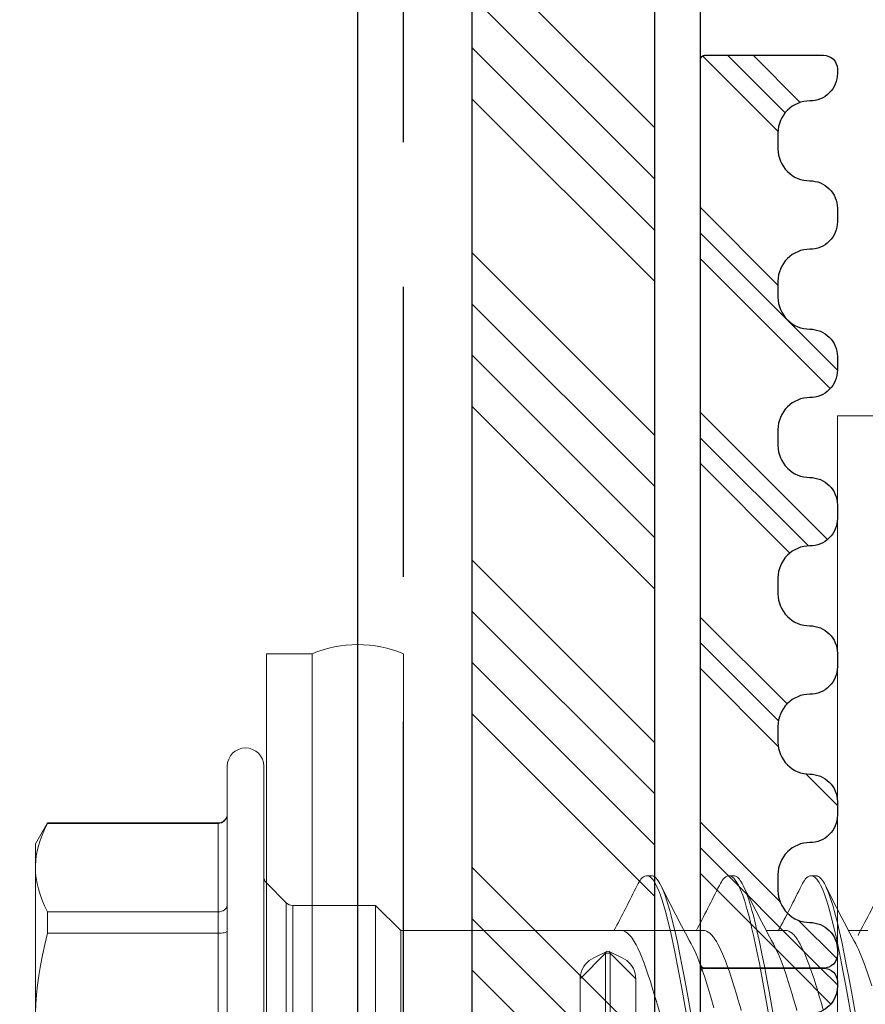
# Model space of a CAD drawing. Units: millimetres. Extents: x 0 to 10710, y 0 to 1485.
# Drawn here: x 5949 to 5967, y 882 to 904 of the extents above; entities that cross this region are included whole.
import ezdxf

# ---------------------------------------------------------------- set-up
doc = ezdxf.new("R2010")
doc.units = ezdxf.units.MM
doc.linetypes.add('HIDDEN', pattern=[9.525, 6.35, -3.175])
for name, color, linetype, lineweight in [('EPDM', 5, 'Continuous', 0), ('Screws', 7, 'Continuous', 15), ('SPAlayer', 6, 'Continuous', 20)]:
    doc.layers.add(name, color=color, linetype=linetype, lineweight=lineweight)
for name, color, linetype in [('RANNILA', 1, 'Continuous'), ('Studs', 3, 'Continuous'), ('tiivisteet', 1, 'Continuous')]:
    doc.layers.add(name, color=color, linetype=linetype)
pattern_1 = [(135, (4634.481, -3106.57), (2.245064, 2.245064), []), (135, (4634.7616, -3106.2894), (2.245064, 2.245064), []), (135, (4635.0422, -3106.0087), (2.245064, 2.245064), [])]

# ---------------------------------------------------------------- blocks, each defined once
blk = doc.blocks.new('Window_details')
at = {"layer": 'SPAlayer', "color": 2}
blk.add_lwpolyline([(74.847, 401.375), (74.847, 369.575, 0.414214), (78.047, 366.375), (227.647, 366.375, 0.414214), (230.847, 369.575), (230.847, 401.375), (229.647, 401.375), (229.647, 369.575, -0.414214), (227.647, 367.575), (78.047, 367.575, -0.414214), (76.047, 369.575), (76.047, 401.375)], format="xyb", close=True, dxfattribs=at)
blk = doc.blocks.new('SLG_4-6-S-S16-6.5x24')
at = {"layer": 'Screws'}
for p, q in [((1, 8.064), (0, 8.064)), ((0, 8.064), (0, -8.436)), ((1, 8.064), (1, -8.436)), ((3, -8.436), (3, 8.064))]:
    blk.add_line(p, q, dxfattribs=at)
at = {"layer": 'Screws', "color": 7, "ltscale": 0.034277}
for p, q in [((-0.859, 4.914), (-0.859, 5.6)), ((-0.059, 4.914), (-0.059, 5.6))]:
    blk.add_line(p, q, dxfattribs=at)
at = {"layer": 'Screws', "color": 7}
for p, q in [((-0.859, -5.6), (-0.859, 4.914)), ((-0.059, -5.6), (-0.059, 4.914))]:
    blk.add_line(p, q, dxfattribs=at)
at = {"layer": 'Screws', "color": 7, "ltscale": 0.026269}
blk.add_line((-5.059, 3.9), (-4.796, 4.355), dxfattribs=at)
at = {"layer": 'Screws', "color": 7, "ltscale": 0.000424194}
for p, q in [((-4.796, 4.347), (-4.796, 4.355)), ((-1.059, 4.347), (-1.059, 4.355))]:
    blk.add_line(p, q, dxfattribs=at)
at = {"layer": 'Screws', "color": 7, "ltscale": 0.186865}
for p, q in [((-4.796, 4.355), (-1.059, 4.355)), ((-4.796, 4.347), (-1.059, 4.347)), ((-4.796, 2.408), (-1.059, 2.408)), ((-4.796, 1.938), (-1.059, 1.938))]:
    blk.add_line(p, q, dxfattribs=at)
at = {"layer": 'Screws', "color": 7, "ltscale": 0.096902}
blk.add_line((-1.059, 4.347), (-1.059, 2.408), dxfattribs=at)
at = {"layer": 'Screws', "color": 7, "ltscale": 0.023872}
blk.add_line((-5.059, 3.423), (-5.059, 3.9), dxfattribs=at)
at = {"layer": 'Screws', "color": 7, "ltscale": 0.002301}
blk.add_line((-5.059, 3.424), (-5.059, 3.377), dxfattribs=at)
at = {"layer": 'Screws', "color": 7, "ltscale": 0.002253}
blk.add_line((-5.059, 3.377), (-5.059, 3.423), dxfattribs=at)
at = {"layer": 'Screws', "color": 7, "ltscale": 0.168802}
blk.add_line((-5.059, 0.001), (-5.059, 3.377), dxfattribs=at)
at = {"layer": 'Screws', "color": 7, "ltscale": 0.018616}
blk.add_line((0, 2.669), (0, 3.041), dxfattribs=at)
at = {"layer": 'Screws', "color": 7, "ltscale": 0.030606}
blk.add_line((0.433, 2.609), (0, 3.041), dxfattribs=at)
at = {"layer": 'Screws', "color": 7, "ltscale": 0.005}
for p, q in [((8.327, 3.2), (8.427, 3.2)), ((10.127, 3.2), (10.227, 3.2)), ((11.926, 3.2), (12.026, 3.2)), ((7.427, 1.5), (7.527, 1.5))]:
    blk.add_line(p, q, dxfattribs=at)
at = {"layer": 'Screws', "color": 7, "ltscale": 0.285526}
blk.add_line((0, -3.041), (0, 2.669), dxfattribs=at)
at = {"layer": 'Screws', "color": 7, "ltscale": 0.015967}
blk.add_line((0.433, 2.289), (0.433, 2.609), dxfattribs=at)
at = {"layer": 'Screws', "color": 7, "ltscale": 0.023521}
for p, q in [((-4.796, 1.938), (-4.796, 2.408)), ((-1.059, 1.938), (-1.059, 2.408))]:
    blk.add_line(p, q, dxfattribs=at)
at = {"layer": 'Screws', "color": 7, "ltscale": 0.015608}
for p, q in [((0.574, 2.238), (0.574, 2.55)), ((2.391, 2.238), (2.391, 2.55))]:
    blk.add_line(p, q, dxfattribs=at)
at = {"layer": 'Screws', "color": 7, "ltscale": 0.090858}
blk.add_line((0.574, 2.55), (2.391, 2.55), dxfattribs=at)
at = {"layer": 'Screws', "color": 7, "ltscale": 0.038891}
blk.add_line((2.941, 2), (2.391, 2.55), dxfattribs=at)
at = {"layer": 'Screws', "color": 7, "ltscale": 0.244891}
blk.add_line((0.433, -2.609), (0.433, 2.289), dxfattribs=at)
at = {"layer": 'Screws', "color": 7, "ltscale": 0.239392}
for p, q in [((0.574, -2.55), (0.574, 2.238)), ((2.391, -2.55), (2.391, 2.238))]:
    blk.add_line(p, q, dxfattribs=at)
at = {"layer": 'Screws', "color": 7, "ltscale": 0.012242}
blk.add_line((2.941, 1.755), (2.941, 2), dxfattribs=at)
at = {"layer": 'Screws', "color": 7, "ltscale": 0.131263}
blk.add_line((2.941, 2), (9.567, 2), dxfattribs=at)
at = {"layer": 'Screws', "color": 7, "ltscale": 0.02093}
for p, q in [((9.148, 2), (9.567, 2)), ((10.948, 2), (11.367, 2))]:
    blk.add_line(p, q, dxfattribs=at)
at = {"layer": 'Screws', "color": 7, "ltscale": 0.020922}
blk.add_line((12.748, 2), (13.167, 2), dxfattribs=at)
at = {"layer": 'Screws', "color": 7, "ltscale": 0.193805}
blk.add_line((-1.059, 1.938), (-1.059, -1.938), dxfattribs=at)
at = {"layer": 'Screws', "color": 7, "ltscale": 0.187758}
blk.add_line((2.941, -2), (2.941, 1.755), dxfattribs=at)
at = {"layer": 'Screws', "color": 7, "ltscale": 0.015834}
for p, q in [((7.453, 1.539), (7.167, 1.402)), ((7.501, 1.539), (7.786, 1.402))]:
    blk.add_line(p, q, dxfattribs=at)
at = {"layer": 'Screws', "color": 7, "ltscale": 0.039671}
for p, q in [((6.867, 0.938), (7.427, 1.5)), ((7.527, 1.5), (8.086, 0.938))]:
    blk.add_line(p, q, dxfattribs=at)
at = {"layer": 'Screws', "color": 7, "ltscale": 0.075}
for p, q in [((7.427, 0), (7.427, 1.5)), ((7.527, 0), (7.527, 1.5))]:
    blk.add_line(p, q, dxfattribs=at)
at = {"layer": 'Screws', "color": 7, "ltscale": 0.046875}
for p, q in [((6.867, 0), (6.867, 0.938)), ((8.086, 0), (8.086, 0.938))]:
    blk.add_line(p, q, dxfattribs=at)
at = {"layer": 'Screws', "color": 7}
for points in [[(-5.058, 3.424), (-5.052, 3.53), (-5.039, 3.638), (-5.019, 3.747), (-4.991, 3.858), (-4.956, 3.973), (-4.913, 4.091), (-4.86, 4.214), (-4.796, 4.347)], [(-5.059, 3.377), (-5.055, 3.263), (-5.043, 3.148), (-5.023, 3.031), (-4.995, 2.911), (-4.958, 2.788), (-4.914, 2.667), (-4.86, 2.541), (-4.796, 2.408)], [(8.117, 2.988), (8.139, 3.03), (8.162, 3.069), (8.181, 3.097), (8.199, 3.121), (8.228, 3.153), (8.257, 3.176), (8.286, 3.192), (8.306, 3.198), (8.327, 3.2)], [(8.327, 3.2), (8.353, 3.197), (8.38, 3.187), (8.406, 3.17), (8.432, 3.146), (8.449, 3.127), (8.466, 3.106), (8.5, 3.055), (8.533, 2.995), (8.557, 2.945), (8.581, 2.89), (8.627, 2.771), (8.657, 2.683), (8.686, 2.59), (8.743, 2.393), (8.797, 2.182), (8.836, 2.017), (8.874, 1.848), (8.947, 1.499), (8.995, 1.259), (9.088, 0.769), (9.206, 0.115)], [(8.427, 3.2), (8.45, 3.198), (8.472, 3.19), (8.495, 3.178), (8.512, 3.165), (8.528, 3.15), (8.562, 3.112), (8.594, 3.064), (8.616, 3.028), (8.637, 2.987)], [(9.916, 2.987), (9.938, 3.029), (9.961, 3.068), (9.98, 3.096), (9.999, 3.121), (10.027, 3.152), (10.056, 3.176), (10.085, 3.192), (10.106, 3.198), (10.127, 3.2)], [(10.127, 3.2), (10.153, 3.197), (10.18, 3.186), (10.206, 3.169), (10.232, 3.146), (10.249, 3.127), (10.266, 3.105), (10.3, 3.054), (10.333, 2.995), (10.357, 2.945), (10.381, 2.891), (10.427, 2.772), (10.471, 2.639), (10.514, 2.497), (10.552, 2.359), (10.589, 2.216), (10.631, 2.039), (10.672, 1.858), (10.745, 1.512), (10.792, 1.275), (10.884, 0.79), (11.002, 0.137)], [(10.227, 3.2), (10.255, 3.196), (10.284, 3.184), (10.312, 3.165), (10.333, 3.145), (10.354, 3.122), (10.374, 3.095), (10.394, 3.064), (10.416, 3.027), (10.437, 2.987)], [(11.716, 2.987), (11.738, 3.029), (11.761, 3.068), (11.78, 3.096), (11.799, 3.121), (11.827, 3.152), (11.856, 3.176), (11.885, 3.192), (11.906, 3.198), (11.926, 3.2)], [(11.926, 3.2), (11.953, 3.197), (11.979, 3.186), (12.006, 3.169), (12.032, 3.146), (12.049, 3.127), (12.066, 3.105), (12.1, 3.054), (12.133, 2.995), (12.157, 2.945), (12.181, 2.891), (12.226, 2.772), (12.271, 2.639), (12.314, 2.497), (12.352, 2.359), (12.388, 2.216), (12.431, 2.039), (12.472, 1.858), (12.545, 1.512), (12.592, 1.275), (12.683, 0.79), (12.802, 0.137)], [(12.026, 3.2), (12.055, 3.196), (12.083, 3.184), (12.112, 3.165), (12.133, 3.145), (12.153, 3.122), (12.174, 3.095), (12.194, 3.064), (12.216, 3.027), (12.237, 2.987)], [(8.637, 2.987), (8.665, 2.927), (8.693, 2.861), (8.72, 2.79), (8.746, 2.715), (8.798, 2.552), (8.83, 2.44), (8.861, 2.323), (8.901, 2.164), (8.94, 1.999), (8.997, 1.741), (9.052, 1.477), (9.105, 1.209), (9.146, 0.995), (9.226, 0.561), (9.317, 0.058)], [(10.437, 2.987), (10.465, 2.926), (10.493, 2.861), (10.52, 2.79), (10.547, 2.714), (10.598, 2.552), (10.63, 2.441), (10.661, 2.325), (10.701, 2.166), (10.74, 2.002), (10.796, 1.748), (10.85, 1.487), (10.902, 1.221), (10.943, 1.01), (11.022, 0.583), (11.112, 0.079)], [(12.237, 2.987), (12.265, 2.926), (12.293, 2.861), (12.32, 2.79), (12.346, 2.714), (12.398, 2.552), (12.43, 2.441), (12.461, 2.325), (12.501, 2.166), (12.539, 2.002), (12.596, 1.748), (12.65, 1.487), (12.702, 1.221), (12.742, 1.01), (12.821, 0.583), (12.912, 0.079)], [(-1.059, 2.408), (-1.02, 2.411), (-0.982, 2.42), (-0.946, 2.434), (-0.916, 2.454), (-0.89, 2.478), (-0.88, 2.492), (-0.871, 2.506), (-0.865, 2.521), (-0.861, 2.537), (-0.859, 2.558)], [(-1.059, 1.938), (-0.989, 1.941), (-0.956, 1.945), (-0.926, 1.95), (-0.9, 1.956), (-0.879, 1.964), (-0.868, 1.971), (-0.861, 1.977), (-0.859, 1.984)], [(7.767, 2), (7.799, 1.997), (7.831, 1.987), (7.864, 1.972), (7.896, 1.95), (7.928, 1.922), (7.959, 1.888), (7.983, 1.86), (8.007, 1.828), (8.054, 1.755)], [(9.567, 2), (9.602, 1.996), (9.637, 1.985), (9.672, 1.966), (9.709, 1.939), (9.748, 1.901), (9.788, 1.853), (9.821, 1.807), (9.854, 1.755)], [(11.367, 2), (11.402, 1.996), (11.436, 1.985), (11.472, 1.966), (11.509, 1.939), (11.548, 1.901), (11.588, 1.853), (11.621, 1.807), (11.653, 1.755)], [(-4.796, 1.938), (-4.856, 1.693), (-4.906, 1.458), (-4.949, 1.233), (-4.984, 1.015), (-5.011, 0.802), (-5.033, 0.594), (-5.047, 0.389), (-5.056, 0.195), (-5.059, 0.001)], [(8.054, 1.755), (8.093, 1.685), (8.131, 1.609), (8.18, 1.503), (8.225, 1.394), (8.267, 1.285), (8.314, 1.155), (8.36, 1.021), (8.407, 0.879), (8.455, 0.724), (8.561, 0.368), (8.68, -0.045), (8.795, -0.441), (8.855, -0.644), (8.902, -0.796), (8.95, -0.947), (9.023, -1.163), (9.06, -1.267), (9.098, -1.367), (9.149, -1.491), (9.201, -1.605), (9.252, -1.705)], [(9.854, 1.755), (9.886, 1.698), (9.918, 1.637), (9.952, 1.566), (9.985, 1.491), (10.05, 1.332), (10.089, 1.225), (10.129, 1.114), (10.183, 0.953), (10.236, 0.786)], [(11.653, 1.755), (11.686, 1.698), (11.718, 1.637), (11.752, 1.566), (11.785, 1.491), (11.849, 1.332), (11.889, 1.225), (11.929, 1.114), (11.983, 0.953), (12.036, 0.786)], [(9.302, 1.704), (9.332, 1.646), (9.362, 1.586), (9.4, 1.501), (9.436, 1.415), (9.476, 1.314), (9.514, 1.211), (9.588, 0.997), (9.664, 0.756), (9.73, 0.541), (9.798, 0.308)], [(11.102, 1.704), (11.133, 1.645), (11.163, 1.583), (11.223, 1.446), (11.283, 1.295), (11.327, 1.175), (11.37, 1.049), (11.455, 0.786)], [(12.902, 1.704), (12.933, 1.645), (12.963, 1.583), (13.023, 1.446), (13.083, 1.295), (13.126, 1.175), (13.17, 1.049), (13.255, 0.786)], [(7.167, 1.402), (7.114, 1.373), (7.065, 1.339), (7.02, 1.301), (6.981, 1.258), (6.946, 1.212), (6.918, 1.162), (6.896, 1.109), (6.88, 1.053), (6.87, 0.995), (6.867, 0.938)], [(8.086, 0.938), (8.083, 0.997), (8.073, 1.055), (8.057, 1.112), (8.034, 1.165), (8.006, 1.214), (7.972, 1.26), (7.932, 1.302), (7.888, 1.34), (7.839, 1.373), (7.786, 1.402)]]:
    blk.add_lwpolyline(points, dxfattribs=at)
at = {"layer": 'Screws'}
blk.add_arc((2, 5.664), 2.6, 67.3801, 112.6199, dxfattribs=at)
at = {"layer": 'Screws', "color": 7}
for centre, radius, start, end in [((-0.459, 5.6), 0.4, 0, 180), ((-1.059, 4.555), 0.2, 270, 0), ((-1.057, 4.545), 0.198, 269.437, 359.3656), ((0.141, 3.183), 0.2, 180.0045, 224.9955), ((-33.441, 23.645), 46.409, 332.1889, 333.569), ((44.407, 20.687), 39.909, 206.3264, 208.4018), ((-31.729, 23.69), 46.508, 332.1903, 333.5665), ((45.86, 20.516), 39.522, 206.3284, 208.4238), ((-29.929, 23.69), 46.508, 332.1903, 333.5665), ((47.66, 20.516), 39.522, 206.3284, 208.4238), ((-25.828, 22.519), 43.925, 331.9912, 333.5991), ((0.574, 2.75), 0.2, 225.0045, 269.9955), ((-15.498, -7.152), 26.93, 15.9444, 17.1425), ((-14.279, -7.152), 26.93, 15.9444, 17.1425), ((-13.698, -7.152), 26.93, 15.9444, 17.1425)]:
    blk.add_arc(centre, radius, start, end, dxfattribs=at)
for major_axis, start_param, end_param in [((0.05, 0), 2.068348, 3.141593), ((-0.05, 0), 4.214837, 5.209941), ((-0.05, 0), 3.141593, 4.214837)]:
    blk.add_ellipse((7.477, 1.5), major_axis=major_axis, ratio=0.883331, start_param=start_param, end_param=end_param, dxfattribs=at)

msp = doc.modelspace()

# ---------------------------------------------------------------- hatches: boundary and pattern name
at = {"layer": 'EPDM'}
h = msp.add_hatch(dxfattribs=at)
h.set_pattern_fill('ANSI34', color=256, scale=0.25, angle=270, style=0)
h.set_pattern_definition([(315, (6066.478, 2009.91), (3.367596, 3.367596), []), (315, (6066.478, 2008.7875), (3.367596, 3.367596), []), (315, (6066.478, 2007.665), (3.367596, 3.367596), []), (315, (6066.478, 2006.5425), (3.367596, 3.367596), [])])
h.paths.add_polyline_path([(5962.743, 862.901), (5962.743, 1030.929), (5958.743, 1030.929), (5958.743, 862.901)])
at = {"layer": 'tiivisteet'}
h = msp.add_hatch(dxfattribs=at)
h.set_pattern_fill('PLAST', color=5, scale=0.5, angle=45, style=0)
h.set_pattern_definition(pattern_1)
edge = h.paths.add_edge_path()
edge.add_arc((5966.143, 901.201), 0.7, 90, 180)
edge.add_line((5965.443, 901.201), (5965.443, 900.851))
edge.add_arc((5966.143, 900.851), 0.7, 180, 270)
edge.add_arc((5966.143, 899.551), 0.6, 0, 90, ccw=False)
edge.add_line((5966.743, 899.551), (5966.743, 899.251))
edge.add_arc((5966.143, 899.251), 0.6, -90, 0, ccw=False)
edge.add_arc((5966.143, 897.951), 0.7, 90, 180)
edge.add_line((5965.443, 897.951), (5965.443, 897.601))
edge.add_arc((5966.143, 897.601), 0.7, 180, 270)
edge.add_arc((5966.143, 896.301), 0.6, 0, 90, ccw=False)
edge.add_line((5966.743, 896.301), (5966.743, 896.001))
edge.add_arc((5966.143, 896.001), 0.6, -90, 0, ccw=False)
edge.add_arc((5966.143, 894.701), 0.7, 90, 180)
edge.add_line((5965.443, 894.701), (5965.443, 894.351))
edge.add_arc((5966.143, 894.351), 0.7, 180, 270)
edge.add_arc((5966.143, 893.051), 0.6, 0, 90, ccw=False)
edge.add_line((5966.743, 893.051), (5966.743, 892.751))
edge.add_arc((5966.143, 892.751), 0.6, -90, 0, ccw=False)
edge.add_arc((5966.143, 891.451), 0.7, 90, 180)
edge.add_line((5965.443, 891.451), (5965.443, 891.101))
edge.add_arc((5966.143, 891.101), 0.7, 180, 270)
edge.add_arc((5966.143, 889.801), 0.6, 0, 90, ccw=False)
edge.add_line((5966.743, 889.801), (5966.743, 889.501))
edge.add_arc((5966.143, 889.501), 0.6, -90, 0, ccw=False)
edge.add_arc((5966.143, 888.201), 0.7, 90, 180)
edge.add_line((5965.443, 888.201), (5965.443, 887.851))
edge.add_arc((5966.143, 887.851), 0.7, 180, 270)
edge.add_arc((5966.143, 886.551), 0.6, 0, 90, ccw=False)
edge.add_line((5966.743, 886.551), (5966.743, 886.251))
edge.add_arc((5966.143, 886.251), 0.6, -90, 0, ccw=False)
edge.add_arc((5966.143, 884.951), 0.7, 90, 180)
edge.add_line((5965.443, 884.951), (5965.443, 884.601))
edge.add_arc((5966.143, 884.601), 0.7, 180, 270)
edge.add_arc((5966.143, 883.301), 0.6, 0, 90, ccw=False)
edge.add_line((5966.743, 883.301), (5966.743, 883.201))
edge.add_arc((5966.443, 883.201), 0.3, 270, 360, ccw=False)
edge.add_line((5966.443, 882.901), (5963.843, 882.901))
edge.add_arc((5963.843, 883.001), 0.1, 180, 270, ccw=False)
edge.add_line((5963.743, 883.001), (5963.743, 902.801))
edge.add_arc((5963.843, 902.801), 0.1, 90, 180, ccw=False)
edge.add_line((5963.843, 902.901), (5966.443, 902.901))
edge.add_arc((5966.443, 902.601), 0.3, 0, 90, ccw=False)
edge.add_line((5966.743, 902.601), (5966.743, 902.501))
edge.add_arc((5966.143, 902.501), 0.6, 270, 360, ccw=False)
h = msp.add_hatch(dxfattribs=at)
h.set_pattern_fill('PLAST', color=5, scale=0.5, angle=45, style=0)
h.set_pattern_definition(pattern_1)
edge = h.paths.add_edge_path()
edge.add_arc((5966.143, 881.201), 0.7, 90, 180)
edge.add_line((5965.443, 881.201), (5965.443, 880.851))
edge.add_arc((5966.143, 880.851), 0.7, 180, 270)
edge.add_arc((5966.143, 879.551), 0.6, 0, 90, ccw=False)
edge.add_line((5966.743, 879.551), (5966.743, 879.251))
edge.add_arc((5966.143, 879.251), 0.6, -90, 0, ccw=False)
edge.add_arc((5966.143, 877.951), 0.7, 90, 180)
edge.add_line((5965.443, 877.951), (5965.443, 877.601))
edge.add_arc((5966.143, 877.601), 0.7, 180, 270)
edge.add_arc((5966.143, 876.301), 0.6, 0, 90, ccw=False)
edge.add_line((5966.743, 876.301), (5966.743, 876.001))
edge.add_arc((5966.143, 876.001), 0.6, -90, 0, ccw=False)
edge.add_arc((5966.143, 874.701), 0.7, 90, 180)
edge.add_line((5965.443, 874.701), (5965.443, 874.351))
edge.add_arc((5966.143, 874.351), 0.7, 180, 270)
edge.add_arc((5966.143, 873.051), 0.6, 0, 90, ccw=False)
edge.add_line((5966.743, 873.051), (5966.743, 872.751))
edge.add_arc((5966.143, 872.751), 0.6, -90, 0, ccw=False)
edge.add_arc((5966.143, 871.451), 0.7, 90, 180)
edge.add_line((5965.443, 871.451), (5965.443, 871.101))
edge.add_arc((5966.143, 871.101), 0.7, 180, 270)
edge.add_arc((5966.143, 869.801), 0.6, 0, 90, ccw=False)
edge.add_line((5966.743, 869.801), (5966.743, 869.501))
edge.add_arc((5966.143, 869.501), 0.6, -90, 0, ccw=False)
edge.add_arc((5966.143, 868.201), 0.7, 90, 180)
edge.add_line((5965.443, 868.201), (5965.443, 867.851))
edge.add_arc((5966.143, 867.851), 0.7, 180, 270)
edge.add_arc((5966.143, 866.551), 0.6, 0, 90, ccw=False)
edge.add_line((5966.743, 866.551), (5966.743, 866.251))
edge.add_arc((5966.143, 866.251), 0.6, -90, 0, ccw=False)
edge.add_arc((5966.143, 864.951), 0.7, 90, 180)
edge.add_line((5965.443, 864.951), (5965.443, 864.601))
edge.add_arc((5966.143, 864.601), 0.7, 180, 270)
edge.add_arc((5966.143, 863.301), 0.6, 0, 90, ccw=False)
edge.add_line((5966.743, 863.301), (5966.743, 863.201))
edge.add_arc((5966.443, 863.201), 0.3, 270, 360, ccw=False)
edge.add_line((5966.443, 862.901), (5963.843, 862.901))
edge.add_arc((5963.843, 863.001), 0.1, 180, 270, ccw=False)
edge.add_line((5963.743, 863.001), (5963.743, 882.801))
edge.add_arc((5963.843, 882.801), 0.1, 90, 180, ccw=False)
edge.add_line((5963.843, 882.901), (5966.443, 882.901))
edge.add_arc((5966.443, 882.601), 0.3, 0, 90, ccw=False)
edge.add_line((5966.743, 882.601), (5966.743, 882.501))
edge.add_arc((5966.143, 882.501), 0.6, 270, 360, ccw=False)

# ---------------------------------------------------------------- linework, layer by layer
at = {"color": 5}
msp.add_lwpolyline([(5966.143, 901.901), (5966.143, 901.901, 0.414214), (5965.443, 901.201), (5965.443, 900.851, 0.414214), (5966.143, 900.151, -0.414214), (5966.743, 899.551), (5966.743, 899.251, -0.414214), (5966.143, 898.651), (5966.143, 898.651, 0.414214), (5965.443, 897.951), (5965.443, 897.601, 0.414214), (5966.143, 896.901, -0.414214), (5966.743, 896.301), (5966.743, 896.001, -0.414214), (5966.143, 895.401, 0.414214), (5965.443, 894.701), (5965.443, 894.351, 0.414214), (5966.143, 893.651, -0.414214), (5966.743, 893.051), (5966.743, 892.751, -0.414214), (5966.143, 892.151, 0.414214), (5965.443, 891.451), (5965.443, 891.101, 0.414214), (5966.143, 890.401, -0.414214), (5966.743, 889.801), (5966.743, 889.501, -0.414214), (5966.143, 888.901, 0.414214), (5965.443, 888.201), (5965.443, 887.851, 0.414214), (5966.143, 887.151, -0.414214), (5966.743, 886.551), (5966.743, 886.251, -0.414214), (5966.143, 885.651, 0.414214), (5965.443, 884.951), (5965.443, 884.601, 0.414214), (5966.143, 883.901), (5966.143, 883.901, -0.414214), (5966.743, 883.301), (5966.743, 883.201, -0.414214), (5966.443, 882.901), (5963.843, 882.901, -0.414214), (5963.743, 883.001), (5963.743, 902.801, -0.414214), (5963.843, 902.901), (5966.443, 902.901, -0.414214), (5966.743, 902.601), (5966.743, 902.501, -0.414214)], format="xyb", close=True, dxfattribs=at)
msp.add_lwpolyline([(5963.743, 863.001), (5963.743, 882.801, -0.414214), (5963.843, 882.901), (5966.443, 882.901, -0.414214), (5966.743, 882.601), (5966.743, 882.501, -0.414214), (5966.143, 881.901)], format="xyb", dxfattribs=at)
at = {"layer": 'EPDM'}
msp.add_lwpolyline([(5962.743, 862.901), (5962.743, 1030.929), (5958.743, 1030.929), (5958.743, 862.901)], close=True, dxfattribs=at)
at = {"layer": 'RANNILA', "color": 2}
msp.add_lwpolyline([(5899.243, 814.505), (5914.234, 813.981), (5914.269, 814.98), (5900.243, 815.47), (5900.243, 816.918), (5900.243, 818.125), (5900.243, 839.202), (5963.743, 855.193), (5963.743, 955.993), (5962.743, 955.993), (5962.743, 855.972), (5899.243, 839.981), (5899.243, 818.125)], close=True, dxfattribs=at)
at = {"layer": 'Studs'}
for p, q in [((5956.243, 862.901), (5956.243, 1031.225)), ((5958.743, 1028.121), (5958.743, 862.901))]:
    msp.add_line(p, q, dxfattribs=at)
at = {"layer": 'Studs', "linetype": 'HIDDEN'}
msp.add_line((5957.243, 862.901), (5957.243, 1031.225), dxfattribs=at)

# ---------------------------------------------------------------- block references
at = {"layer": 'Screws'}
msp.add_blockref('SLG_4-6-S-S16-6.5x24', (5954.243, 881.726), dxfattribs=at)
at = {"layer": 'SPAlayer'}
msp.add_blockref('Window_details', (5891.896, 493.626), dxfattribs=at)

doc.saveas('drawing.dxf')
